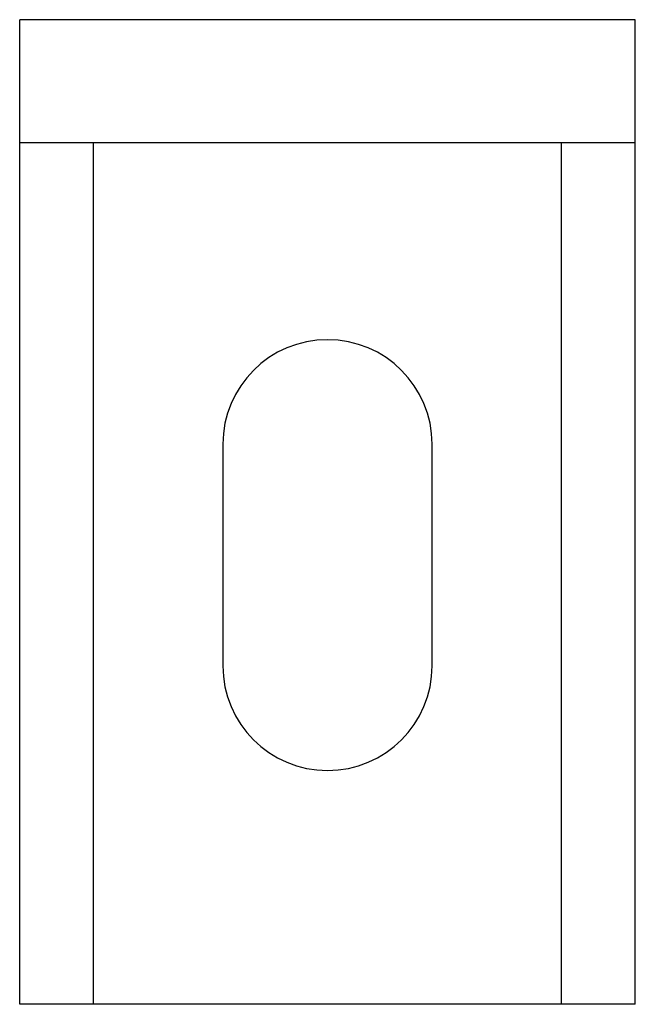
# Paper-space layout '_Сверху' of a CAD drawing. Units: millimetres. Extents: x -12.5 to 12.5, y -40 to 0.
import ezdxf

# ---------------------------------------------------------------- set-up
doc = ezdxf.new("R2010")
doc.units = ezdxf.units.MM

psp = doc.layouts.new('_Сверху')

# ---------------------------------------------------------------- linework, layer by layer
at = {"color": 7, "linetype": 'Continuous', "lineweight": 25}
for p, q in [((-12.5, -40), (-12.5, 0)), ((12.5, 0), (-12.5, 0)), ((12.5, -40), (12.5, 0)), ((12.5, -5), (-12.5, -5)), ((-9.5, -40), (-9.5, -5)), ((9.5, -40), (9.5, -5)), ((-4.25, -17.25), (-4.25, -26.25)), ((4.25, -26.25), (4.25, -17.25)), ((12.5, -40), (-12.5, -40))]:
    psp.add_line(p, q, dxfattribs=at)
for centre, start, end in [((0, -17.25), 0, 180), ((0, -26.25), 180, 0)]:
    psp.add_arc(centre, 4.25, start, end, dxfattribs=at)

doc.saveas('drawing.dxf')
